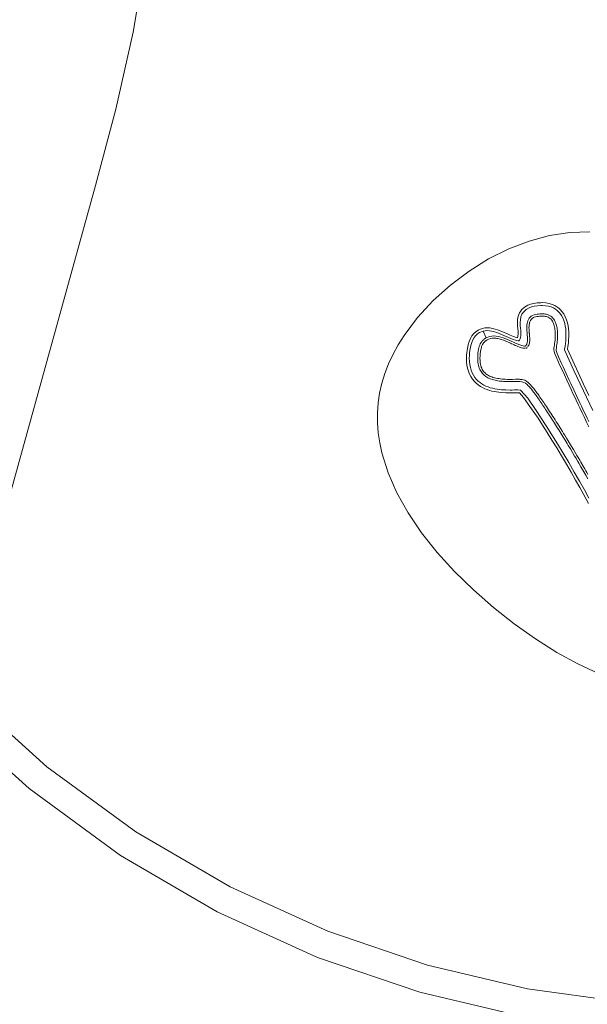
# Model space of a CAD drawing. Units: millimetres. Extents: x 115647 to 126147, y -7722 to 7128.
# Drawn here: x 120642 to 120895, y -805 to -366 of the extents above; entities that cross this region are included whole.
import ezdxf
from ezdxf.xclip import XClip

# ---------------------------------------------------------------- set-up
doc = ezdxf.new("R2010")
doc.units = ezdxf.units.MM
doc.header["$MEASUREMENT"] = 0
doc.header["$XCLIPFRAME"] = 0
doc.linetypes.add('ACAD_ISO03W100', pattern=[325, 125, -200])
for name, color, linetype in [('A-Wyposażenie', 7, 'Continuous'), ('InterSystem-description', 7, 'Continuous'), ('InterSystem-dimension', 7, 'Continuous'), ('piaskownica okragla liscie_4_0', 7, 'Continuous')]:
    doc.layers.add(name, color=color, linetype=linetype)
doc.styles.add('GENERATED_STYLE_1', font='txt')
doc.dimstyles.new('GENERATED_STYLE__2', dxfattribs={"dimtxt": 100, "dimasz": 91.78744, "dimexe": 0.18, "dimexo": 50, "dimgap": 0.09, "dimtad": 1, "dimtih": 1, "dimtoh": 1, "dimdec": 0, "dimzin": 0, "dimdsep": 46, "dimtxsty": 'GENERATED_STYLE_1', "dimblk": 'ARROWHEAD_5', "dimblk1": 'ARROWHEAD_5', "dimblk2": 'ARROWHEAD_5', "dimcen": 0.09, "dimclrd": 7, "dimclre": 7, "dimclrt": 7, "dimadec": 1, "dimazin": 0, "dimtfac": 1, "dimtdec": 4, "dimtmove": 0, "dimatfit": 3, "dimfxl": 1, "dimtolj": 1, "dimtzin": 0, "dimarcsym": 0})

# ---------------------------------------------------------------- blocks, each defined once
blk = doc.blocks.new('Rysunek_1_4', base_point=(120897.01, -297.13))
at = {"layer": 'piaskownica okragla liscie_4_0', "color": 7, "linetype": 'Continuous', "lineweight": 18, "flags": 128}
for points in [[(120695.3, -355.11), (120692.51, -372.01)], [(120692.51, -372.01), (120684.8, -406.35)], [(120684.8, -406.35), (120675.65, -440.35)], [(120675.65, -440.35), (120632.14, -597.07)], [(120868.78, -465.03), (120877.87, -462.63)], [(120877.87, -462.63), (120886.91, -461.28)], [(120886.91, -461.28), (120895.86, -460.97)], [(120850.77, -472.95), (120859.72, -468.48)], [(120859.72, -468.48), (120868.78, -465.03)], [(120842.07, -478.37), (120850.77, -472.95)], [(120833.8, -484.6), (120842.07, -478.37)], [(120826.11, -491.54), (120833.8, -484.6)], [(120819.17, -499.06), (120826.11, -491.54)], [(120866.71, -494.52), (120865.45, -495.68)], [(120868.27, -493.62), (120866.71, -494.52)], [(120867.45, -495.53), (120868.78, -494.77)], [(120869.5, -493.17), (120868.27, -493.62)], [(120868.78, -494.77), (120869.86, -494.37)], [(120870.86, -492.82), (120869.5, -493.17)], [(120869.86, -494.37), (120871.11, -494.06)], [(120872.37, -492.6), (120870.86, -492.82)], [(120871.11, -494.06), (120872.51, -493.84)], [(120874.03, -492.47), (120872.37, -492.6)], [(120872.51, -493.84), (120874.09, -493.73)], [(120874.68, -492.46), (120874.03, -492.47)], [(120874.09, -493.73), (120874.68, -493.72)], [(120876.3, -492.55), (120874.68, -492.46)], [(120874.68, -493.72), (120876.16, -493.8)], [(120876.16, -493.8), (120877.47, -494.03)], [(120877.77, -492.81), (120876.3, -492.55)], [(120877.47, -494.03), (120878.63, -494.38)], [(120879.07, -493.21), (120877.77, -492.81)], [(120878.63, -494.38), (120879.65, -494.83)], [(120880.22, -493.72), (120879.07, -493.21)], [(120879.65, -494.83), (120880.53, -495.36)], [(120881.23, -494.32), (120880.22, -493.72)], [(120880.53, -495.36), (120881.28, -495.93)], [(120882.09, -494.97), (120881.23, -494.32)], [(120882.83, -495.65), (120882.09, -494.97)], [(120813.15, -507.06), (120819.17, -499.06)], [(120863.95, -498.45), (120863.66, -499.9)], [(120864.52, -497.03), (120863.95, -498.45)], [(120864.93, -496.34), (120864.52, -497.03)], [(120864.91, -500.05), (120865.15, -498.81)], [(120865.45, -495.68), (120864.93, -496.34)], [(120865.15, -498.81), (120865.63, -497.62)], [(120865.63, -497.62), (120866.39, -496.5)], [(120866.39, -496.5), (120867.45, -495.53)], [(120868.55, -499.99), (120868.89, -499.42)], [(120868.89, -499.42), (120869.31, -498.87)], [(120869.31, -498.87), (120869.42, -498.75)], [(120869.42, -498.75), (120869.44, -498.73)], [(120869.44, -498.73), (120869.42, -498.75)], [(120869.44, -498.73), (120869.69, -498.53)], [(120869.69, -498.53), (120870, -498.34)], [(120869.71, -499.98), (120869.97, -499.64)], [(120869.97, -499.64), (120870.08, -499.51)], [(120870, -498.34), (120870.38, -498.16)], [(120870.08, -499.51), (120870.12, -499.46)], [(120870.12, -499.46), (120870.29, -499.33)], [(120870.29, -499.33), (120870.56, -499.17)], [(120870.38, -498.16), (120871.11, -497.9)], [(120870.56, -499.17), (120870.72, -499.1)], [(120870.72, -499.1), (120871.02, -498.98)], [(120871.02, -498.98), (120871.61, -498.8)], [(120871.11, -497.9), (120871.56, -497.79)], [(120871.56, -497.79), (120872.35, -497.64)], [(120871.61, -498.8), (120872.28, -498.66)], [(120872.28, -498.66), (120872.82, -498.58)], [(120872.35, -497.64), (120872.99, -497.56)], [(120872.82, -498.58), (120873.51, -498.51)], [(120872.99, -497.56), (120873.64, -497.5)], [(120873.51, -498.51), (120874.04, -498.48)], [(120873.64, -497.5), (120874, -497.48)], [(120874, -497.48), (120874.26, -497.47)], [(120874.04, -498.48), (120874.31, -498.47)], [(120874.26, -497.47), (120874.38, -497.46)], [(120874.31, -498.47), (120874.46, -498.46)], [(120874.38, -497.46), (120874.62, -497.46)], [(120874.46, -498.46), (120874.67, -498.46)], [(120874.62, -497.46), (120874.67, -497.46)], [(120874.67, -497.46), (120874.78, -497.46)], [(120874.67, -498.46), (120874.78, -498.46)], [(120874.78, -497.46), (120874.93, -497.46)], [(120874.78, -498.46), (120875, -498.46)], [(120874.93, -497.46), (120875.48, -497.49)], [(120875, -498.46), (120875.67, -498.52)], [(120875.48, -497.49), (120875.96, -497.55)], [(120875.67, -498.52), (120876.11, -498.59)], [(120875.96, -497.55), (120876.44, -497.63)], [(120876.11, -498.59), (120876.55, -498.69)], [(120876.44, -497.63), (120877.23, -497.86)], [(120876.55, -498.69), (120877.23, -498.93)], [(120877.23, -497.86), (120877.89, -498.14)], [(120877.23, -498.93), (120877.77, -499.22)], [(120877.77, -499.22), (120878.21, -499.55)], [(120877.89, -498.14), (120878.44, -498.46)], [(120878.21, -499.55), (120878.57, -499.88)], [(120878.44, -498.46), (120878.9, -498.82)], [(120878.9, -498.82), (120879.29, -499.18)], [(120879.29, -499.18), (120879.45, -499.36)], [(120879.45, -499.36), (120879.59, -499.54)], [(120879.59, -499.54), (120879.84, -499.88)], [(120881.28, -495.93), (120881.92, -496.53)], [(120881.92, -496.53), (120882.46, -497.13)], [(120882.46, -497.13), (120883.19, -498.16)], [(120883.43, -496.33), (120882.83, -495.65)], [(120883.19, -498.16), (120883.8, -499.27)], [(120884.26, -497.5), (120883.43, -496.33)], [(120883.8, -499.27), (120884.28, -500.46)], [(120884.93, -498.74), (120884.26, -497.5)], [(120885.46, -500.05), (120884.93, -498.74)], [(120848.11, -503.9), (120847.09, -504.23)], [(120849.15, -503.72), (120848.11, -503.9)], [(120850.19, -503.66), (120849.15, -503.72)], [(120851.35, -503.73), (120850.19, -503.66)], [(120852.51, -503.91), (120851.35, -503.73)], [(120853.66, -504.19), (120852.51, -503.91)], [(120863.66, -499.9), (120863.58, -501.32)], [(120863.58, -501.32), (120863.64, -502.76)], [(120863.88, -505.35), (120863.64, -502.76)], [(120864.83, -501.32), (120864.91, -500.05)], [(120864.89, -502.66), (120864.83, -501.32)], [(120865.01, -503.97), (120864.89, -502.66)], [(120865.08, -504.63), (120865.01, -503.97)], [(120867.75, -503.69), (120867.77, -503.05)], [(120867.77, -504.36), (120867.75, -503.69)], [(120867.77, -503.05), (120867.82, -502.42)], [(120867.82, -502.42), (120867.92, -501.79)], [(120867.92, -501.79), (120868.07, -501.18)], [(120868.07, -501.18), (120868.27, -500.57)], [(120868.27, -500.57), (120868.55, -499.99)], [(120868.75, -503.54), (120868.77, -503.1)], [(120868.75, -503.85), (120868.75, -503.54)], [(120868.76, -504.08), (120868.75, -503.85)], [(120868.77, -504.32), (120868.76, -504.08)], [(120868.77, -503.1), (120868.8, -502.68)], [(120868.8, -502.68), (120868.85, -502.26)], [(120868.85, -502.26), (120868.93, -501.85)], [(120868.93, -501.85), (120869.03, -501.45)], [(120869.03, -501.45), (120869.16, -501.07)], [(120869.16, -501.07), (120869.31, -500.7)], [(120869.31, -500.7), (120869.5, -500.33)], [(120869.5, -500.33), (120869.71, -499.98)], [(120878.57, -499.88), (120878.71, -500.04)], [(120878.71, -500.04), (120878.88, -500.25)], [(120878.88, -500.25), (120879.2, -500.72)], [(120879.2, -500.72), (120879.54, -501.39)], [(120879.54, -501.39), (120879.71, -501.79)], [(120879.71, -501.79), (120879.86, -502.21)], [(120879.84, -499.88), (120880.08, -500.24)], [(120879.86, -502.21), (120880.01, -502.73)], [(120880.01, -502.73), (120880.14, -503.25)], [(120880.08, -500.24), (120880.29, -500.63)], [(120880.14, -503.25), (120880.25, -503.83)], [(120880.25, -503.83), (120880.34, -504.41)], [(120880.29, -500.63), (120880.56, -501.22)], [(120880.56, -501.22), (120880.74, -501.68)], [(120880.74, -501.68), (120880.89, -502.15)], [(120880.89, -502.15), (120881.03, -502.66)], [(120881.03, -502.66), (120881.15, -503.17)], [(120881.15, -503.17), (120881.25, -503.72)], [(120881.25, -503.72), (120881.33, -504.27)], [(120884.28, -500.46), (120884.65, -501.7)], [(120884.65, -501.7), (120884.92, -502.98)], [(120884.92, -502.98), (120885.1, -504.27)], [(120885.87, -501.39), (120885.46, -500.05)], [(120886.16, -502.76), (120885.87, -501.39)], [(120886.35, -504.14), (120886.16, -502.76)], [(120886.45, -505.5), (120886.35, -504.14)], [(120810.54, -511.2), (120813.15, -507.06)], [(120842.67, -508.44), (120842.11, -509.75)], [(120843.35, -507.28), (120842.67, -508.44)], [(120844.14, -506.26), (120843.35, -507.28)], [(120843.79, -509), (120844.39, -507.98)], [(120845.05, -505.41), (120844.14, -506.26)], [(120844.39, -507.98), (120845.07, -507.11)], [(120846.08, -504.71), (120845.05, -505.41)], [(120845.07, -507.11), (120845.84, -506.39)], [(120845.84, -506.39), (120846.7, -505.8)], [(120847.09, -504.23), (120846.08, -504.71)], [(120846.7, -505.8), (120848.41, -505.12)], [(120848.41, -505.12), (120850.19, -504.91)], [(120848.41, -505.12), (120849.62, -508.17)], [(120848.97, -508.59), (120849.18, -508.44)], [(120849.18, -508.44), (120849.4, -508.3)], [(120849.4, -508.3), (120849.62, -508.17)], [(120849.62, -508.17), (120851.33, -507.49)], [(120849.62, -508.17), (120851.33, -507.49)], [(120850.19, -504.91), (120851.21, -504.97)], [(120850.83, -508.7), (120851.55, -508.46)], [(120851.21, -504.97), (120852.26, -505.14)], [(120851.33, -507.49), (120853.1, -507.28)], [(120851.55, -508.46), (120852.3, -508.33)], [(120852.26, -505.14), (120853.32, -505.4)], [(120852.3, -508.33), (120853.08, -508.28)], [(120853.08, -508.28), (120853.53, -508.29)], [(120853.1, -507.28), (120854.13, -507.34)], [(120853.32, -505.4), (120854.38, -505.73)], [(120853.53, -508.29), (120853.98, -508.33)], [(120854.79, -504.55), (120853.66, -504.19)], [(120853.98, -508.33), (120854.46, -508.39)], [(120854.13, -507.34), (120855.18, -507.51)], [(120854.38, -505.73), (120855.45, -506.13)], [(120854.46, -508.39), (120854.93, -508.48)], [(120855.92, -504.96), (120854.79, -504.55)], [(120854.93, -508.48), (120855.42, -508.59)], [(120855.18, -507.51), (120856.23, -507.77)], [(120855.45, -506.13), (120856.52, -506.57)], [(120857.02, -505.42), (120855.92, -504.96)], [(120856.23, -507.77), (120857.3, -508.1)], [(120856.52, -506.57), (120857.58, -507.04)], [(120858.1, -505.9), (120857.02, -505.42)], [(120857.3, -508.1), (120858.37, -508.5)], [(120857.58, -507.04), (120859.57, -507.95)], [(120859.15, -506.38), (120858.1, -505.9)], [(120858.37, -508.5), (120859.44, -508.94)], [(120860.43, -506.96), (120859.15, -506.38)], [(120859.57, -507.95), (120860.63, -508.42)], [(120861.82, -507.55), (120860.43, -506.96)], [(120860.63, -508.42), (120861.71, -508.86)], [(120863.07, -508), (120861.82, -507.55)], [(120863.62, -508.13), (120863.07, -508)], [(120863.85, -507.4), (120863.62, -508.13)], [(120863.92, -506.41), (120863.85, -507.4)], [(120863.88, -505.35), (120863.92, -506.41)], [(120864.81, -508.55), (120865.03, -507.89)], [(120865.03, -507.89), (120865.15, -507.17)], [(120865.13, -505.26), (120865.08, -504.63)], [(120865.17, -505.85), (120865.13, -505.26)], [(120865.15, -507.17), (120865.18, -506.41)], [(120865.18, -506.41), (120865.17, -505.85)], [(120867.81, -505.03), (120867.77, -504.36)], [(120867.87, -505.69), (120867.81, -505.03)], [(120867.87, -505.69), (120868, -507)], [(120868.05, -507.63), (120868, -507)], [(120868.08, -508.22), (120868.05, -507.63)], [(120868.1, -508.78), (120868.08, -508.22)], [(120868.78, -504.56), (120868.77, -504.32)], [(120868.8, -504.8), (120868.78, -504.56)], [(120868.81, -505.04), (120868.8, -504.8)], [(120868.83, -505.28), (120868.81, -505.04)], [(120868.85, -505.52), (120868.83, -505.28)], [(120868.88, -505.76), (120868.85, -505.52)], [(120868.9, -505.99), (120868.88, -505.76)], [(120868.93, -506.23), (120868.9, -505.99)], [(120868.99, -506.89), (120868.93, -506.23)], [(120869.05, -507.56), (120868.99, -506.89)], [(120869.08, -508.17), (120869.05, -507.56)], [(120869.1, -508.78), (120869.08, -508.17)], [(120880.34, -504.41), (120880.4, -505.03)], [(120880.43, -508.44), (120880.37, -509.15)], [(120880.4, -505.03), (120880.45, -505.64)], [(120880.47, -507.72), (120880.43, -508.44)], [(120880.45, -505.64), (120880.48, -506.27)], [(120880.48, -507.03), (120880.47, -507.72)], [(120880.48, -506.27), (120880.48, -506.66)], [(120880.48, -506.66), (120880.48, -507.03)], [(120881.33, -504.27), (120881.39, -504.84)], [(120881.39, -504.84), (120881.44, -505.41)], [(120881.45, -508.11), (120881.4, -508.9)], [(120881.44, -505.41), (120881.47, -505.98)], [(120881.47, -507.7), (120881.45, -508.11)], [(120881.47, -505.98), (120881.48, -506.56)], [(120881.48, -507.28), (120881.47, -507.7)], [(120881.48, -506.56), (120881.48, -506.86)], [(120881.48, -506.86), (120881.48, -507.28)], [(120885.1, -504.27), (120885.2, -505.56)], [(120885.21, -507.79), (120885.17, -508.71)], [(120885.2, -505.56), (120885.23, -506.83)], [(120885.23, -506.83), (120885.21, -507.79)], [(120886.42, -508.71), (120886.47, -507.78)], [(120886.48, -506.83), (120886.45, -505.5)], [(120886.47, -507.78), (120886.48, -506.83)], [(120808.21, -515.41), (120810.54, -511.2)], [(120841.31, -512.83), (120841.06, -514.59)], [(120841.65, -511.21), (120841.31, -512.83)], [(120842.11, -509.75), (120841.65, -511.21)], [(120842.54, -513.04), (120842.87, -511.53)], [(120842.87, -511.53), (120843.29, -510.18)], [(120843.29, -510.18), (120843.79, -509)], [(120846.33, -513.17), (120846.61, -512.05)], [(120846.61, -512.05), (120846.83, -511.38)], [(120846.83, -511.38), (120847.07, -510.82)], [(120847.07, -510.82), (120847.19, -510.57)], [(120847.19, -510.57), (120847.32, -510.35)], [(120847.32, -510.35), (120847.56, -509.98)], [(120847.4, -512.95), (120847.55, -512.39)], [(120847.55, -512.39), (120847.66, -512.04)], [(120847.56, -509.98), (120847.8, -509.67)], [(120847.66, -512.04), (120847.88, -511.45)], [(120847.8, -509.67), (120848, -509.47)], [(120847.88, -511.45), (120848.04, -511.11)], [(120848, -509.47), (120848.18, -509.27)], [(120848.04, -511.11), (120848.34, -510.61)], [(120848.18, -509.27), (120848.37, -509.09)], [(120848.34, -510.61), (120848.53, -510.35)], [(120848.37, -509.09), (120848.56, -508.92)], [(120848.53, -510.35), (120848.69, -510.19)], [(120848.56, -508.92), (120848.76, -508.75)], [(120848.69, -510.19), (120848.74, -510.14)], [(120848.74, -510.14), (120848.89, -509.98)], [(120848.76, -508.75), (120848.97, -508.59)], [(120848.89, -509.98), (120849.05, -509.82)], [(120849.05, -509.82), (120849.22, -509.67)], [(120849.22, -509.67), (120849.39, -509.53)], [(120849.39, -509.53), (120849.56, -509.4)], [(120849.56, -509.4), (120849.74, -509.27)], [(120849.74, -509.27), (120849.92, -509.15)], [(120849.92, -509.15), (120850.11, -509.04)], [(120850.11, -509.04), (120850.83, -508.7)], [(120855.42, -508.59), (120855.91, -508.71)], [(120855.91, -508.71), (120856.41, -508.86)], [(120856.41, -508.86), (120856.91, -509.03)], [(120856.91, -509.03), (120857.39, -509.2)], [(120857.39, -509.2), (120857.87, -509.38)], [(120857.87, -509.38), (120858.38, -509.58)], [(120858.38, -509.58), (120858.9, -509.8)], [(120858.9, -509.8), (120859.42, -510.02)], [(120859.42, -510.02), (120859.94, -510.25)], [(120859.44, -508.94), (120860.5, -509.41)], [(120859.94, -510.25), (120860.45, -510.49)], [(120860.45, -510.49), (120860.97, -510.72)], [(120860.5, -509.41), (120862.49, -510.32)], [(120860.97, -510.72), (120861.54, -510.99)], [(120861.54, -510.99), (120862.12, -511.25)], [(120861.71, -508.86), (120862.72, -509.2)], [(120862.12, -511.25), (120862.64, -511.49)], [(120862.49, -510.32), (120863.55, -510.79)], [(120862.64, -511.49), (120863.17, -511.72)], [(120862.72, -509.2), (120863.88, -509.42)], [(120863.17, -511.72), (120863.72, -511.94)], [(120863.55, -510.79), (120864.62, -511.23)], [(120863.72, -511.94), (120864.28, -512.16)], [(120863.99, -509.41), (120863.88, -509.42)], [(120864.28, -509.4), (120863.99, -509.41)], [(120864.37, -509.28), (120864.28, -509.4)], [(120864.28, -512.16), (120864.81, -512.36)], [(120864.46, -509.16), (120864.37, -509.28)], [(120864.46, -509.16), (120864.81, -508.55)], [(120864.62, -511.23), (120865.63, -511.57)], [(120864.81, -512.36), (120865.35, -512.53)], [(120865.35, -512.53), (120866.05, -512.71)], [(120865.63, -511.57), (120866.8, -511.79)], [(120866.05, -512.71), (120866.41, -512.76)], [(120866.41, -512.76), (120866.79, -512.79)], [(120866.79, -512.79), (120866.83, -512.79)], [(120866.8, -511.79), (120866.91, -511.78)], [(120867.2, -511.77), (120866.91, -511.78)], [(120866.93, -512.78), (120866.97, -512.78)], [(120867.37, -511.53), (120867.2, -511.77)], [(120867.26, -512.77), (120867.38, -512.75)], [(120867.37, -511.53), (120867.73, -510.92)], [(120867.38, -512.75), (120867.49, -512.73)], [(120867.49, -512.73), (120867.59, -512.7)], [(120867.59, -512.7), (120867.68, -512.66)], [(120867.68, -512.66), (120867.77, -512.6)], [(120867.73, -510.92), (120867.95, -510.26)], [(120867.77, -512.6), (120867.85, -512.53)], [(120867.85, -512.53), (120867.93, -512.45)], [(120867.93, -512.45), (120868, -512.36)], [(120867.95, -510.26), (120868.06, -509.54)], [(120868.06, -509.54), (120868.1, -508.78)], [(120868.18, -512.12), (120868.43, -511.74)], [(120868.43, -511.74), (120868.64, -511.33)], [(120868.64, -511.33), (120868.8, -510.92)], [(120868.8, -510.92), (120868.92, -510.49)], [(120868.92, -510.49), (120869, -510.07)], [(120869, -510.07), (120869.06, -509.64)], [(120869.06, -509.64), (120869.09, -509.21)], [(120869.09, -509.21), (120869.1, -508.78)], [(120879.87, -512.71), (120879.86, -513.42)], [(120879.97, -512), (120879.87, -512.71)], [(120880.09, -511.36), (120879.97, -512)], [(120880.19, -510.73), (120880.09, -511.36)], [(120880.29, -509.94), (120880.19, -510.73)], [(120880.37, -509.15), (120880.29, -509.94)], [(120880.95, -512.18), (120880.88, -513.71)], [(120881.06, -511.63), (120880.95, -512.18)], [(120881.15, -511.07), (120881.06, -511.63)], [(120881.24, -510.38), (120881.15, -511.07)], [(120881.33, -509.69), (120881.24, -510.38)], [(120881.4, -508.9), (120881.33, -509.69)], [(120884.8, -511.91), (120884.59, -513.08)], [(120885.01, -510.43), (120884.8, -511.91)], [(120885.1, -509.59), (120885.01, -510.43)], [(120885.17, -508.71), (120885.1, -509.59)], [(120885.86, -513.13), (120886.08, -511.91)], [(120886.08, -511.91), (120886.28, -510.42)], [(120886.28, -510.42), (120886.42, -508.71)], [(120806.2, -519.68), (120808.21, -515.41)], [(120840.96, -515.94), (120840.92, -517.24)], [(120840.92, -517.24), (120840.98, -518.78)], [(120841.06, -514.59), (120840.96, -515.94)], [(120842.18, -517.24), (120842.21, -516)], [(120842.23, -518.69), (120842.18, -517.24)], [(120842.21, -516), (120842.31, -514.72)], [(120842.31, -514.72), (120842.54, -513.04)], [(120845.92, -516.99), (120845.93, -516.63)], [(120845.92, -517.17), (120845.92, -516.99)], [(120845.92, -517.37), (120845.92, -517.17)], [(120845.93, -516.63), (120845.97, -515.87)], [(120845.97, -515.87), (120846.04, -515.12)], [(120846.04, -515.12), (120846.17, -514.09)], [(120846.17, -514.09), (120846.33, -513.17)], [(120846.92, -516.98), (120846.94, -516.46)], [(120846.92, -517.18), (120846.92, -516.98)], [(120846.92, -517.45), (120846.92, -517.18)], [(120846.94, -516.46), (120846.99, -515.68)], [(120846.99, -515.68), (120847.06, -515)], [(120847.06, -515), (120847.12, -514.48)], [(120847.12, -514.48), (120847.2, -513.97)], [(120847.2, -513.97), (120847.29, -513.46)], [(120847.29, -513.46), (120847.4, -512.95)], [(120879.86, -513.42), (120879.93, -514.12)], [(120879.93, -514.12), (120880.1, -514.81)], [(120880.1, -514.81), (120880.35, -515.49)], [(120880.35, -515.49), (120880.39, -515.57)], [(120880.39, -515.57), (120880.85, -516.62)], [(120881.89, -518.92), (120880.85, -516.62)], [(120880.88, -513.71), (120881.3, -515.17)], [(120881.3, -515.17), (120881.96, -516.65)], [(120883.29, -519.59), (120881.96, -516.65)], [(120884.55, -513.28), (120884.59, -513.08)], [(120884.64, -513.46), (120884.55, -513.28)], [(120884.64, -513.46), (120888.79, -522.62)], [(120888.21, -518.33), (120885.86, -513.13)], [(120804.53, -523.99), (120806.2, -519.68)], [(120840.98, -518.78), (120841.14, -520.25)], [(120841.14, -520.25), (120841.42, -521.65)], [(120841.42, -521.65), (120841.81, -522.98)], [(120842.38, -520.06), (120842.23, -518.69)], [(120842.64, -521.35), (120842.38, -520.06)], [(120842.99, -522.57), (120842.64, -521.35)], [(120845.95, -518.19), (120845.92, -517.37)], [(120846.01, -518.95), (120845.95, -518.19)], [(120846.12, -519.7), (120846.01, -518.95)], [(120846.25, -520.36), (120846.12, -519.7)], [(120846.42, -521.02), (120846.25, -520.36)], [(120846.62, -521.6), (120846.42, -521.02)], [(120846.85, -522.16), (120846.62, -521.6)], [(120846.94, -517.93), (120846.92, -517.45)], [(120846.97, -518.42), (120846.94, -517.93)], [(120847.04, -519.15), (120846.97, -518.42)], [(120847.17, -519.88), (120847.04, -519.15)], [(120847.32, -520.5), (120847.17, -519.88)], [(120847.51, -521.12), (120847.32, -520.5)], [(120847.72, -521.64), (120847.51, -521.12)], [(120847.97, -522.15), (120847.72, -521.64)], [(120881.89, -518.92), (120882.41, -520.08)], [(120883.46, -522.38), (120882.41, -520.08)], [(120883.29, -519.59), (120883.96, -521.06)], [(120885.31, -524), (120883.96, -521.06)], [(120890.6, -523.54), (120888.21, -518.33)], [(120803.2, -528.34), (120804.53, -523.99)], [(120841.81, -522.98), (120842.3, -524.23)], [(120842.3, -524.23), (120842.92, -525.41)], [(120842.92, -525.41), (120843.64, -526.51)], [(120843.45, -523.71), (120842.99, -522.57)], [(120844, -524.77), (120843.45, -523.71)], [(120844.65, -525.76), (120844, -524.77)], [(120845.4, -526.67), (120844.65, -525.76)], [(120847.4, -523.15), (120846.85, -522.16)], [(120848.06, -524.03), (120847.4, -523.15)], [(120848.24, -522.61), (120847.97, -522.15)], [(120848.78, -524.74), (120848.06, -524.03)], [(120848.54, -523.04), (120848.24, -522.61)], [(120848.85, -523.42), (120848.54, -523.04)], [(120849.56, -525.35), (120848.78, -524.74)], [(120849.19, -523.77), (120848.85, -523.42)], [(120849.55, -524.09), (120849.19, -523.77)], [(120849.92, -524.38), (120849.55, -524.09)], [(120850.43, -525.87), (120849.56, -525.35)], [(120850.32, -524.65), (120849.92, -524.38)], [(120850.74, -524.9), (120850.32, -524.65)], [(120851.4, -526.32), (120850.43, -525.87)], [(120851.2, -525.13), (120850.74, -524.9)], [(120851.67, -525.35), (120851.2, -525.13)], [(120852.19, -525.55), (120851.67, -525.35)], [(120852.72, -525.73), (120852.19, -525.55)], [(120853.38, -525.92), (120852.72, -525.73)], [(120854.05, -526.08), (120853.38, -525.92)], [(120884.51, -524.66), (120883.46, -522.38)], [(120885.56, -526.94), (120884.51, -524.66)], [(120885.31, -524), (120886.66, -526.94)], [(120888.79, -522.62), (120893.02, -531.72)], [(120893, -528.72), (120890.6, -523.54)], [(120802.22, -532.71), (120803.2, -528.34)], [(120843.64, -526.51), (120844.48, -527.52)], [(120844.48, -527.52), (120845.3, -528.35)], [(120845.3, -528.35), (120846.19, -529.08)], [(120846.15, -527.42), (120845.4, -526.67)], [(120846.94, -528.08), (120846.15, -527.42)], [(120846.19, -529.08), (120847.12, -529.72)], [(120847.79, -528.66), (120846.94, -528.08)], [(120847.12, -529.72), (120848.09, -530.28)], [(120848.67, -529.17), (120847.79, -528.66)], [(120848.09, -530.28), (120849.09, -530.77)], [(120849.59, -529.62), (120848.67, -529.17)], [(120850.54, -530), (120849.59, -529.62)], [(120851.52, -530.32), (120850.54, -530)], [(120852.45, -526.69), (120851.4, -526.32)], [(120852.51, -530.59), (120851.52, -530.32)], [(120853.1, -526.88), (120852.45, -526.69)], [(120853.76, -527.04), (120853.1, -526.88)], [(120854.95, -527.26), (120853.76, -527.04)], [(120854.66, -526.2), (120854.05, -526.08)], [(120855.28, -526.3), (120854.66, -526.2)], [(120855.56, -527.35), (120854.95, -527.26)], [(120856.06, -526.4), (120855.28, -526.3)], [(120856.18, -527.42), (120855.56, -527.35)], [(120856.83, -526.48), (120856.06, -526.4)], [(120856.79, -527.48), (120856.18, -527.42)], [(120857.41, -527.53), (120856.79, -527.48)], [(120857.48, -526.53), (120856.83, -526.48)], [(120858.03, -527.57), (120857.41, -527.53)], [(120858.13, -526.57), (120857.48, -526.53)], [(120858.64, -527.59), (120858.03, -527.57)], [(120859.05, -526.6), (120858.13, -526.57)], [(120859.85, -527.61), (120858.64, -527.59)], [(120859.63, -526.61), (120859.05, -526.6)], [(120860.21, -526.62), (120859.63, -526.61)], [(120860.74, -527.61), (120859.85, -527.61)], [(120860.83, -526.61), (120860.21, -526.62)], [(120861.48, -527.61), (120860.74, -527.61)], [(120861.45, -526.61), (120860.83, -526.61)], [(120861.45, -526.61), (120862.71, -526.59)], [(120863.12, -527.59), (120861.48, -527.61)], [(120863.16, -526.59), (120862.71, -526.59)], [(120863.65, -527.58), (120863.12, -527.59)], [(120863.69, -526.58), (120863.16, -526.59)], [(120864.02, -527.58), (120863.65, -527.58)], [(120864.22, -526.59), (120863.69, -526.58)], [(120864.69, -527.6), (120864.02, -527.58)], [(120864.6, -526.59), (120864.22, -526.59)], [(120864.83, -526.6), (120864.6, -526.59)], [(120865.63, -527.7), (120864.69, -527.6)], [(120865.13, -526.62), (120864.83, -526.6)], [(120865.72, -526.7), (120865.13, -526.62)], [(120866.46, -527.96), (120865.63, -527.7)], [(120866.29, -526.84), (120865.72, -526.7)], [(120866.84, -527.03), (120866.29, -526.84)], [(120867.23, -528.37), (120866.46, -527.96)], [(120867.36, -527.28), (120866.84, -527.03)], [(120867.96, -528.97), (120867.23, -528.37)], [(120867.86, -527.59), (120867.36, -527.28)], [(120868.33, -527.95), (120867.86, -527.59)], [(120868.46, -529.47), (120867.96, -528.97)], [(120868.56, -528.16), (120868.33, -527.95)], [(120868.94, -530), (120868.46, -529.47)], [(120868.74, -528.33), (120868.56, -528.16)], [(120869.03, -528.62), (120868.74, -528.33)], [(120869.29, -530.4), (120868.94, -530)], [(120869.59, -529.22), (120869.03, -528.62)], [(120869.8, -531.01), (120869.29, -530.4)], [(120870.08, -529.78), (120869.59, -529.22)], [(120870.55, -530.36), (120870.08, -529.78)], [(120870.85, -530.73), (120870.55, -530.36)], [(120886.61, -529.21), (120885.56, -526.94)], [(120887.67, -531.47), (120886.61, -529.21)], [(120886.66, -526.94), (120887.33, -528.39)], [(120888.68, -531.28), (120887.33, -528.39)], [(120895.4, -533.83), (120893, -528.72)], [(120801.57, -537.11), (120802.22, -532.71)], [(120849.09, -530.77), (120850.11, -531.18)], [(120850.11, -531.18), (120851.16, -531.53)], [(120851.16, -531.53), (120852.22, -531.81)], [(120852.22, -531.81), (120853.28, -532.04)], [(120853.52, -530.81), (120852.51, -530.59)], [(120853.28, -532.04), (120854.34, -532.23)], [(120854.53, -530.99), (120853.52, -530.81)], [(120854.34, -532.23), (120855.39, -532.37)], [(120855.54, -531.12), (120854.53, -530.99)], [(120855.39, -532.37), (120856.44, -532.47)], [(120856.54, -531.22), (120855.54, -531.12)], [(120856.44, -532.47), (120858.45, -532.59)], [(120857.53, -531.29), (120856.54, -531.22)], [(120858.49, -531.33), (120857.53, -531.29)], [(120858.45, -532.59), (120860.34, -532.62)], [(120860.34, -531.36), (120858.49, -531.33)], [(120861.33, -531.35), (120860.34, -531.36)], [(120863.73, -532.58), (120860.34, -532.62)], [(120862.27, -531.34), (120861.33, -531.35)], [(120863.73, -531.33), (120862.27, -531.34)], [(120864.81, -531.35), (120863.73, -531.33)], [(120863.73, -532.58), (120864.52, -532.59)], [(120864.52, -532.59), (120866.31, -534.66)], [(120865.02, -531.36), (120864.81, -531.35)], [(120865.02, -531.36), (120865.19, -531.5)], [(120868.19, -535.05), (120865.19, -531.5)], [(120866.31, -534.66), (120869.2, -538.62)], [(120870.33, -531.69), (120869.8, -531.01)], [(120870.95, -532.49), (120870.33, -531.69)], [(120871.15, -531.11), (120870.85, -530.73)], [(120871.62, -533.4), (120870.95, -532.49)], [(120871.54, -531.62), (120871.15, -531.11)], [(120871.93, -532.13), (120871.54, -531.62)], [(120872.28, -534.31), (120871.62, -533.4)], [(120872.29, -532.62), (120871.93, -532.13)], [(120872.63, -534.81), (120872.28, -534.31)], [(120872.66, -533.12), (120872.29, -532.62)], [(120872.99, -535.31), (120872.63, -534.81)], [(120872.95, -533.53), (120872.66, -533.12)], [(120873.25, -533.94), (120872.95, -533.53)], [(120873.65, -534.51), (120873.25, -533.94)], [(120874.05, -535.08), (120873.65, -534.51)], [(120887.67, -531.47), (120888.2, -532.61)], [(120888.2, -532.61), (120888.72, -533.72)], [(120890.03, -534.17), (120888.68, -531.28)], [(120889.76, -535.93), (120888.72, -533.72)], [(120890.03, -534.17), (120891.4, -537.05)], [(120893.02, -531.72), (120897.22, -540.53)], [(120801.26, -541.52), (120801.57, -537.11)], [(120871.96, -540.42), (120868.19, -535.05)], [(120869.2, -538.62), (120872.77, -543.93)], [(120873.41, -535.91), (120872.99, -535.31)], [(120873.79, -536.46), (120873.41, -535.91)], [(120874.16, -537.01), (120873.79, -536.46)], [(120874.47, -535.69), (120874.05, -535.08)], [(120874.57, -537.6), (120874.16, -537.01)], [(120874.89, -536.3), (120874.47, -535.69)], [(120874.97, -538.19), (120874.57, -537.6)], [(120875.3, -536.9), (120874.89, -536.3)], [(120875.36, -538.78), (120874.97, -538.19)], [(120875.71, -537.5), (120875.3, -536.9)], [(120875.76, -539.37), (120875.36, -538.78)], [(120876.12, -538.11), (120875.71, -537.5)], [(120876.52, -538.71), (120876.12, -538.11)], [(120877, -539.44), (120876.52, -538.71)], [(120890.81, -538.15), (120889.76, -535.93)], [(120890.81, -538.15), (120891.34, -539.25)], [(120891.4, -537.05), (120892.09, -538.49)], [(120892.09, -538.49), (120892.74, -539.86)], [(120801.28, -545.96), (120801.26, -541.52)], [(120876.48, -547.36), (120871.96, -540.42)], [(120876.18, -540.01), (120875.76, -539.37)], [(120876.61, -540.65), (120876.18, -540.01)], [(120877.03, -541.3), (120876.61, -540.65)], [(120877.48, -540.16), (120877, -539.44)], [(120877.45, -541.94), (120877.03, -541.3)], [(120877.9, -542.64), (120877.45, -541.94)], [(120877.96, -540.89), (120877.48, -540.16)], [(120878.35, -543.34), (120877.9, -542.64)], [(120878.43, -541.62), (120877.96, -540.89)], [(120878.8, -544.04), (120878.35, -543.34)], [(120878.93, -542.39), (120878.43, -541.62)], [(120879.43, -543.16), (120878.93, -542.39)], [(120879.92, -543.93), (120879.43, -543.16)], [(120892.4, -541.46), (120891.34, -539.25)], [(120893.42, -543.57), (120892.4, -541.46)], [(120892.74, -539.86), (120893.39, -541.22)], [(120893.39, -541.22), (120894.05, -542.58)], [(120894.44, -545.68), (120893.42, -543.57)], [(120894.05, -542.58), (120894.71, -543.95)], [(120801.61, -550.41), (120801.28, -545.96)], [(120872.77, -543.93), (120874.75, -546.97)], [(120874.75, -546.97), (120876.81, -550.22)], [(120878.93, -551.24), (120876.48, -547.36)], [(120879.25, -544.74), (120878.8, -544.04)], [(120879.7, -545.44), (120879.25, -544.74)], [(120880.15, -546.15), (120879.7, -545.44)], [(120880.41, -544.7), (120879.92, -543.93)], [(120880.6, -546.85), (120880.15, -546.15)], [(120880.91, -545.47), (120880.41, -544.7)], [(120881.52, -548.32), (120880.6, -546.85)], [(120881.4, -546.25), (120880.91, -545.47)], [(120881.88, -547.02), (120881.4, -546.25)], [(120882.89, -548.62), (120881.88, -547.02)], [(120894.44, -545.68), (120895.47, -547.78)], [(120894.71, -543.95), (120895.37, -545.31)], [(120802.25, -554.86), (120801.61, -550.41)], [(120876.81, -550.22), (120878.93, -553.63)], [(120881.44, -555.3), (120878.93, -551.24)], [(120881.99, -549.08), (120881.52, -548.32)], [(120882.94, -550.6), (120881.99, -549.08)], [(120882.89, -548.62), (120883.66, -549.87)], [(120882.94, -550.6), (120883.88, -552.12)], [(120884.17, -550.69), (120883.66, -549.87)], [(120883.88, -552.12), (120884.81, -553.65)], [(120884.68, -551.53), (120884.17, -550.69)], [(120884.68, -551.53), (120885.46, -552.79)], [(120803.2, -559.33), (120802.25, -554.86)], [(120878.93, -553.63), (120881.09, -557.14)], [(120883.97, -559.48), (120881.44, -555.3)], [(120885.77, -555.22), (120884.81, -553.65)], [(120886.23, -554.05), (120885.46, -552.79)], [(120886.25, -556.01), (120885.77, -555.22)], [(120886.23, -554.05), (120887.26, -555.76)], [(120887.2, -557.59), (120886.25, -556.01)], [(120888.56, -557.91), (120887.26, -555.76)], [(120805.98, -568.27), (120803.2, -559.33)], [(120881.09, -557.14), (120883.25, -560.72)], [(120883.25, -560.72), (120885.39, -564.33)], [(120886.48, -563.69), (120883.97, -559.48)], [(120887.2, -557.59), (120888.15, -559.18)], [(120888.15, -559.18), (120889.09, -560.76)], [(120889.33, -559.2), (120888.56, -557.91)], [(120889.56, -561.55), (120889.09, -560.76)], [(120889.33, -559.2), (120890.09, -560.49)], [(120890.09, -560.49), (120890.6, -561.35)], [(120885.39, -564.33), (120887.49, -567.91)], [(120888.92, -567.87), (120886.48, -563.69)], [(120890.49, -563.13), (120889.56, -561.55)], [(120890.95, -563.92), (120890.49, -563.13)], [(120890.6, -561.35), (120891.36, -562.63)], [(120891.88, -565.5), (120890.95, -563.92)], [(120891.36, -562.63), (120891.86, -563.49)], [(120891.86, -563.49), (120892.86, -565.2)], [(120892.33, -566.29), (120891.88, -565.5)], [(120892.86, -565.2), (120893.59, -566.46)], [(120809.9, -577.19), (120805.98, -568.27)], [(120887.49, -567.91), (120889.52, -571.43)], [(120891.27, -571.95), (120888.92, -567.87)], [(120892.33, -566.29), (120893.21, -567.81)], [(120894.08, -569.33), (120893.21, -567.81)], [(120893.59, -566.46), (120894.07, -567.29)], [(120894.07, -567.29), (120894.55, -568.13)], [(120894.95, -570.85), (120894.08, -569.33)], [(120894.55, -568.13), (120895.02, -568.96)], [(120889.52, -571.43), (120891.45, -574.83)], [(120893.46, -575.86), (120891.27, -571.95)], [(120814.88, -586.08), (120809.9, -577.19)], [(120891.45, -574.83), (120893.25, -578.07)], [(120893.25, -578.07), (120895.32, -581.92)], [(120895.47, -579.53), (120893.46, -575.86)], [(120820.89, -594.91), (120814.88, -586.08)], [(120827.85, -603.63), (120820.89, -594.91)], [(120835.61, -612.16), (120827.85, -603.63)], [(120844.02, -620.38), (120835.61, -612.16)], [(120852.94, -628.2), (120844.02, -620.38)], [(120862.2, -635.51), (120852.94, -628.2)], [(120871.66, -642.2), (120862.2, -635.51)], [(120881.15, -648.17), (120871.66, -642.2)], [(120890.53, -653.31), (120881.15, -648.17)], [(120899.66, -657.53), (120890.53, -653.31)], [(120617.44, -666.14), (120654.01, -699.11)], [(120646.11, -708.85), (120614.11, -680)], [(120654.01, -699.11), (120693.69, -728.07)], [(120686.82, -738.56), (120646.11, -708.85)], [(120693.69, -728.07), (120735.66, -752.55)], [(120729.9, -763.69), (120686.82, -738.56)], [(120735.66, -752.55), (120779.21, -772.37)], [(120774.59, -784.03), (120729.9, -763.69)], [(120779.21, -772.37), (120823.58, -787.46)], [(120820.13, -799.52), (120774.59, -784.03)], [(120823.58, -787.46), (120868.08, -797.92)], [(120865.8, -810.25), (120820.13, -799.52)], [(120868.08, -797.92), (120909.15, -803.56)]]:
    blk.add_lwpolyline(points, dxfattribs=at)
blk = doc.blocks.new('*D4')
at = {"layer": 'InterSystem-dimension', "linetype": 'Continuous', "lineweight": 13}
for points in [[(120349.04, -1224.6), (120442.34, -1249.6), (120442.34, -1199.6)], [(121559.11, -1224.6), (121465.81, -1199.6), (121465.81, -1249.6)]]:
    blk.add_hatch(color=7, dxfattribs=at).paths.add_polyline_path(points)
at = {"layer": 'InterSystem-dimension', "color": 7, "linetype": 'Continuous', "lineweight": 13}
for p, q in [((120349.04, -1315.18), (120349.04, -376.53)), ((121559.11, -1315.18), (121559.11, -376.53)), ((120349.04, -1224.6), (120442.34, -1199.6)), ((120442.34, -1199.6), (120442.34, -1249.6)), ((121559.11, -1224.6), (121465.81, -1199.6)), ((121465.81, -1249.6), (121465.81, -1199.6)), ((120349.04, -1224.6), (120442.34, -1249.6)), ((120442.34, -1224.6), (121465.81, -1224.6)), ((121559.11, -1224.6), (121465.81, -1249.6))]:
    blk.add_line(p, q, dxfattribs=at)
at = {"layer": 'InterSystem-dimension', "color": 7, "lineweight": 13, "insert": (120802.3, -1204.6), "char_height": 100, "attachment_point": 7, "style": 'GENERATED_STYLE_1'}
blk.add_mtext('\\A1;{\\pql;\\fArial|b0|i0|c238|p34;1210}', dxfattribs=at)
blk = doc.blocks.new('ARROWHEAD_5')
at = {"linetype": 'Continuous', "lineweight": 0}
blk.add_hatch(color=0, dxfattribs=at).paths.add_polyline_path([(-1, 0.2679), (0, 0), (-1, -0.2679)])
at = {"color": 0, "linetype": 'Continuous', "lineweight": 0}
blk.add_line((0, 0), (-1, 0), dxfattribs=at)
blk = doc.blocks.new('*D6')
at = {"layer": 'InterSystem-dimension', "linetype": 'Continuous', "lineweight": 13}
for points in [[(118849.04, -3034.34), (118942.34, -3059.34), (118942.34, -3009.34)], [(123059.11, -3034.34), (122965.81, -3009.34), (122965.81, -3059.34)]]:
    blk.add_hatch(color=7, dxfattribs=at).paths.add_polyline_path(points)
at = {"layer": 'InterSystem-dimension', "color": 7, "linetype": 'Continuous', "lineweight": 13}
for p, q in [((118849.04, -3124.92), (118849.04, -376.53)), ((123059.11, -3124.92), (123059.11, -376.53)), ((118849.04, -3034.34), (118942.34, -3009.34)), ((118942.34, -3009.34), (118942.34, -3059.34)), ((123059.11, -3034.34), (122965.81, -3009.34)), ((122965.81, -3059.34), (122965.81, -3009.34)), ((118849.04, -3034.34), (118942.34, -3059.34)), ((118942.34, -3034.34), (122965.81, -3034.34)), ((123059.11, -3034.34), (122965.81, -3059.34))]:
    blk.add_line(p, q, dxfattribs=at)
at = {"layer": 'InterSystem-dimension', "color": 7, "lineweight": 13, "insert": (120802.3, -3014.34), "char_height": 100, "attachment_point": 7, "style": 'GENERATED_STYLE_1'}
blk.add_mtext('\\A1;{\\pql;\\fArial|b0|i0|c238|p34;4210}', dxfattribs=at)

msp = doc.modelspace()

# ---------------------------------------------------------------- linework, layer by layer
at = {"layer": 'InterSystem-description', "color": 7, "linetype": 'ACAD_ISO03W100', "lineweight": 13}
for radius in [2105.04, 605.04]:
    msp.add_circle((120954.08, -326.53), radius, dxfattribs=at)

# ---------------------------------------------------------------- block references
at = {"layer": 'A-Wyposażenie', "color": 255, "linetype": 'Continuous', "lineweight": 13}
ref = msp.add_blockref('Rysunek_1_4', (120897.01, -297.13), dxfattribs=at)
XClip(ref).set_block_clipping_path([(120349.0548479023, -853.025112907), (121444.9559709492, 258.7749359211)])

# ---------------------------------------------------------------- dimensions: what is measured, and where the dimension line sits
at = {"layer": 'InterSystem-dimension', "color": 7, "linetype": 'Continuous', "lineweight": 13}
for base, p1, p2, picture, middle in [((123059.11, -3034.34), (118849.04, -326.53), (123059.11, -326.53), '*D6', (120954.78, -2964.34)), ((121559.11, -1224.6), (120349.04, -326.53), (121559.11, -326.53), '*D4', (120954.78, -1154.6))]:
    dim = msp.add_linear_dim(base=base, p1=p1, p2=p2, dimstyle='GENERATED_STYLE__2', dxfattribs=at)
    dim.commit()
    dim.dimension.update_dxf_attribs({"geometry": picture, "text_midpoint": middle, "dimtype": 160})

doc.saveas('drawing.dxf')
